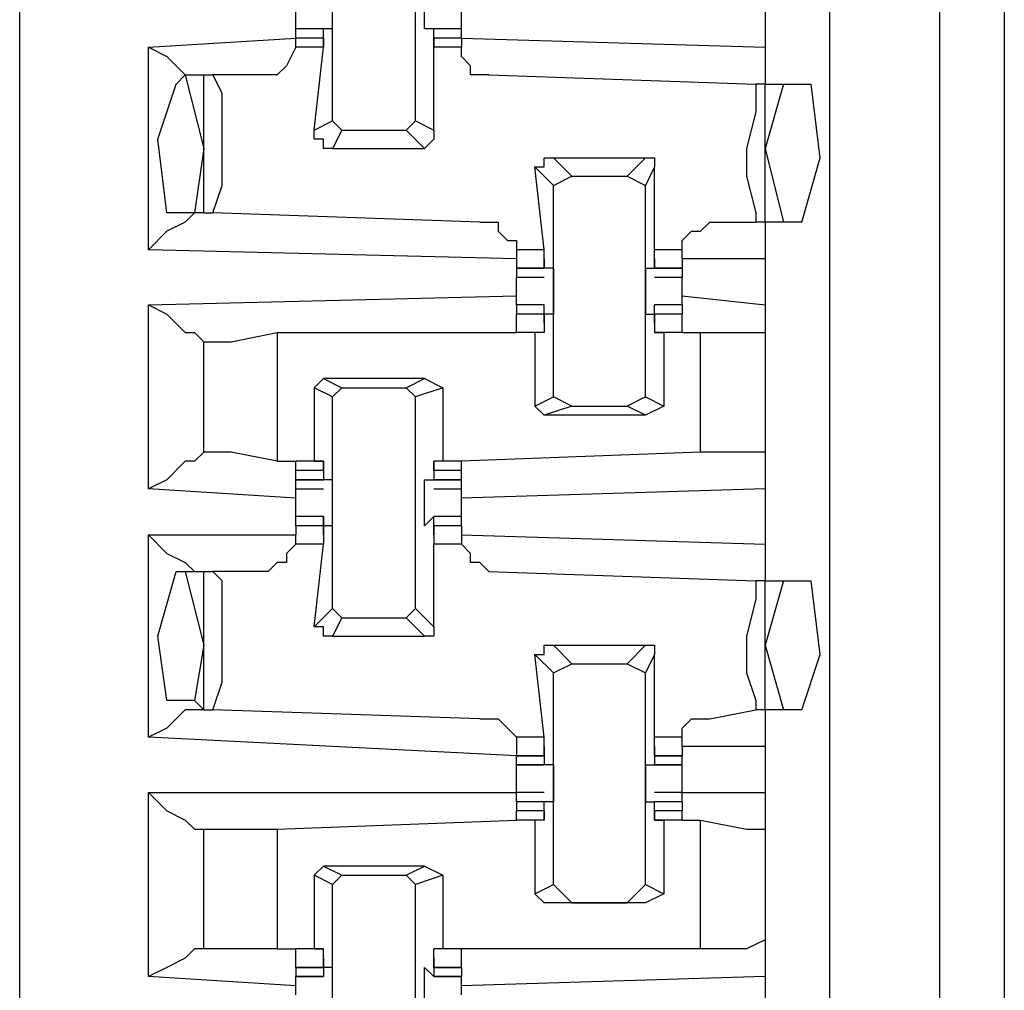
# Model space of a CAD drawing. Extents: x 0 to 4.41, y 0 to 2.94.
# Drawn here: x 2.11 to 2.21, y 1.86 to 1.97 of the extents above; entities that cross this region are included whole.
import ezdxf

# ---------------------------------------------------------------- set-up
doc = ezdxf.new("R2010")
doc.units = 0
doc.header["$MEASUREMENT"] = 0
doc.layers.get('0').update_dxf_attribs({"linetype": 'CONTINUOUS'})

msp = doc.modelspace()

# ---------------------------------------------------------------- linework, layer by layer
for p, q in [((2.10531, 2.43898), (2.10531, 0.51969)), ((2.19193, 2.43012), (2.19193, 0.52756)), ((2.20374, 0.52756), (2.20374, 2.43012)), ((2.21063, 1.98524), (2.21063, 1.83563)), ((2.13878, 1.95472), (2.13878, 1.97835)), ((2.14764, 1.95472), (2.14764, 1.97835)), ((2.18504, 1.96752), (2.18504, 1.9626)), ((2.1378, 1.96457), (2.13484, 1.96457)), ((2.1378, 1.96457), (2.13484, 1.96457)), ((2.13484, 1.96358), (2.13484, 1.96457)), ((2.13878, 1.96457), (2.1378, 1.96457)), ((2.1378, 1.96457), (2.1378, 1.96457)), ((2.1378, 1.96457), (2.1378, 1.96457)), ((2.1378, 1.9626), (2.1378, 1.96457)), ((2.14961, 1.96457), (2.14862, 1.96457)), ((2.14862, 1.96457), (2.14862, 1.96457)), ((2.15256, 1.96457), (2.14961, 1.96457)), ((2.14961, 1.9626), (2.14961, 1.96457)), ((2.14961, 1.96457), (2.14961, 1.96457)), ((2.15256, 1.96457), (2.14961, 1.96457)), ((2.15256, 1.96358), (2.15256, 1.96457)), ((2.11909, 1.9626), (2.13484, 1.96358)), ((2.1378, 1.96358), (2.13484, 1.96358)), ((2.13484, 1.96358), (2.13484, 1.96358)), ((2.1378, 1.96358), (2.13484, 1.96358)), ((2.13484, 1.9626), (2.13484, 1.96358)), ((2.1378, 1.9626), (2.1378, 1.96358)), ((2.1378, 1.96358), (2.1378, 1.96358)), ((2.1378, 1.96358), (2.1378, 1.9626)), ((2.15256, 1.96358), (2.14961, 1.96358)), ((2.14961, 1.96358), (2.14961, 1.9626)), ((2.14961, 1.96358), (2.14961, 1.96358)), ((2.14961, 1.9626), (2.14961, 1.96358)), ((2.15256, 1.96358), (2.14961, 1.96358)), ((2.15256, 1.96358), (2.18504, 1.9626)), ((2.15256, 1.96358), (2.15256, 1.96358)), ((2.15256, 1.96358), (2.15256, 1.9626)), ((2.11909, 1.94094), (2.11909, 1.9626)), ((2.1378, 1.9626), (2.13484, 1.9626)), ((2.13681, 1.95374), (2.1378, 1.9626)), ((2.1378, 1.9626), (2.1378, 1.9626)), ((2.1378, 1.9626), (2.1378, 1.9626)), ((2.14961, 1.95374), (2.14961, 1.9626)), ((2.14961, 1.9626), (2.14961, 1.9626)), ((2.14961, 1.9626), (2.14961, 1.9626)), ((2.15256, 1.9626), (2.14961, 1.9626)), ((2.18504, 1.9626), (2.18504, 1.95866)), ((2.12205, 1.95866), (2.12303, 1.95965)), ((2.12303, 1.95965), (2.125, 1.95965)), ((2.12303, 1.95965), (2.125, 1.95177)), ((2.125, 1.94488), (2.125, 1.95965)), ((2.125, 1.95965), (2.12598, 1.95965)), ((2.13091, 1.95965), (2.12598, 1.95965)), ((2.15551, 1.95965), (2.18406, 1.95866)), ((2.18504, 1.95866), (2.18406, 1.95866)), ((2.18504, 1.95866), (2.18701, 1.95866)), ((2.18701, 1.95866), (2.18504, 1.95177)), ((2.18504, 1.9439), (2.18504, 1.95866)), ((2.18701, 1.95866), (2.18996, 1.95866)), ((2.13681, 1.95374), (2.13878, 1.95472)), ((2.13976, 1.95374), (2.13878, 1.95472)), ((2.14764, 1.95472), (2.14665, 1.95374)), ((2.14764, 1.95472), (2.14961, 1.95374)), ((2.13976, 1.95374), (2.13878, 1.95177)), ((2.13976, 1.95374), (2.14665, 1.95374)), ((2.14862, 1.95177), (2.14665, 1.95374)), ((2.125, 1.95177), (2.12402, 1.94488)), ((2.13878, 1.95177), (2.14862, 1.95177)), ((2.18504, 1.95177), (2.18701, 1.9439)), ((2.1624, 1.95079), (2.16437, 1.94882)), ((2.1624, 1.95079), (2.17224, 1.95079)), ((2.17028, 1.94882), (2.17224, 1.95079)), ((2.1624, 1.94783), (2.16043, 1.9498)), ((2.16142, 1.94094), (2.16043, 1.9498)), ((2.17323, 1.9498), (2.17224, 1.94783)), ((2.17323, 1.94094), (2.17323, 1.9498)), ((2.1624, 1.94783), (2.16437, 1.94882)), ((2.16437, 1.94882), (2.17028, 1.94882)), ((2.17028, 1.94882), (2.17224, 1.94783)), ((2.1624, 1.9252), (2.1624, 1.94783)), ((2.17224, 1.9252), (2.17224, 1.94783)), ((2.12402, 1.94488), (2.12106, 1.94488)), ((2.125, 1.94488), (2.12402, 1.94488)), ((2.125, 1.94488), (2.12598, 1.94488)), ((2.15453, 1.9439), (2.12598, 1.94488)), ((2.17913, 1.9439), (2.18406, 1.9439)), ((2.18504, 1.9439), (2.18406, 1.9439)), ((2.18504, 1.9439), (2.18504, 1.93996)), ((2.18701, 1.9439), (2.18504, 1.9439)), ((2.18898, 1.9439), (2.18701, 1.9439)), ((2.15846, 1.93996), (2.11909, 1.94094)), ((2.16142, 1.94094), (2.15846, 1.94094)), ((2.15846, 1.94094), (2.15846, 1.93996)), ((2.15846, 1.93996), (2.15846, 1.93898)), ((2.16142, 1.93898), (2.16142, 1.94094)), ((2.16142, 1.93996), (2.16142, 1.93898)), ((2.16142, 1.93996), (2.16142, 1.93996)), ((2.16142, 1.93996), (2.16142, 1.93996)), ((2.16142, 1.93996), (2.16142, 1.93898)), ((2.16142, 1.93996), (2.16142, 1.93996)), ((2.17323, 1.93898), (2.17323, 1.94094)), ((2.17618, 1.94094), (2.17323, 1.94094)), ((2.17323, 1.93996), (2.17323, 1.93898)), ((2.17323, 1.93996), (2.17323, 1.93996)), ((2.17323, 1.93996), (2.17323, 1.93996)), ((2.17323, 1.93996), (2.17323, 1.93898)), ((2.17323, 1.93996), (2.17323, 1.93996)), ((2.17618, 1.93996), (2.17618, 1.94094)), ((2.18504, 1.93996), (2.17618, 1.93996)), ((2.17618, 1.93996), (2.17618, 1.93898)), ((2.18504, 1.93996), (2.18504, 1.93504)), ((2.15846, 1.93898), (2.16142, 1.93898)), ((2.16142, 1.93898), (2.15846, 1.93898)), ((2.15846, 1.93898), (2.15846, 1.93898)), ((2.16142, 1.93898), (2.15846, 1.93898)), ((2.15846, 1.93898), (2.15846, 1.93799)), ((2.16142, 1.93898), (2.16142, 1.93898)), ((2.16142, 1.93898), (2.16142, 1.93898)), ((2.1624, 1.93898), (2.16142, 1.93898)), ((2.17224, 1.93898), (2.17323, 1.93898)), ((2.17323, 1.93898), (2.17618, 1.93898)), ((2.17323, 1.93898), (2.17323, 1.93898)), ((2.17323, 1.93898), (2.17323, 1.93898)), ((2.17618, 1.93898), (2.17323, 1.93898)), ((2.17618, 1.93898), (2.17323, 1.93898)), ((2.17618, 1.93898), (2.17618, 1.93799)), ((2.17618, 1.93898), (2.17618, 1.93898)), ((2.15846, 1.93799), (2.16142, 1.93799)), ((2.15846, 1.93701), (2.15846, 1.93799)), ((2.17323, 1.93799), (2.17618, 1.93799)), ((2.17618, 1.93701), (2.17618, 1.93799)), ((2.11909, 1.93504), (2.15846, 1.93602)), ((2.17618, 1.93602), (2.18504, 1.93504)), ((2.11909, 1.91535), (2.11909, 1.93504)), ((2.16142, 1.93504), (2.15846, 1.93504)), ((2.16142, 1.93504), (2.15846, 1.93504)), ((2.15846, 1.93504), (2.15846, 1.93406)), ((2.16142, 1.93406), (2.16142, 1.93504)), ((2.16142, 1.93504), (2.16142, 1.93504)), ((2.16142, 1.93307), (2.16142, 1.93504)), ((2.17618, 1.93504), (2.17323, 1.93504)), ((2.17323, 1.93307), (2.17323, 1.93504)), ((2.17323, 1.93504), (2.17323, 1.93504)), ((2.17323, 1.93406), (2.17323, 1.93504)), ((2.17618, 1.93504), (2.17323, 1.93504)), ((2.17618, 1.93504), (2.17618, 1.93406)), ((2.18504, 1.93504), (2.18504, 1.93209)), ((2.16142, 1.93406), (2.15846, 1.93406)), ((2.16142, 1.93406), (2.15846, 1.93406)), ((2.15846, 1.93209), (2.15846, 1.93406)), ((2.1624, 1.93406), (2.16142, 1.93406)), ((2.16142, 1.93307), (2.16142, 1.93406)), ((2.16142, 1.93406), (2.16142, 1.93209)), ((2.17224, 1.93406), (2.17323, 1.93406)), ((2.17618, 1.93406), (2.17323, 1.93406)), ((2.17323, 1.93406), (2.17323, 1.93209)), ((2.17323, 1.93307), (2.17323, 1.93406)), ((2.17618, 1.93406), (2.17323, 1.93406)), ((2.17618, 1.93209), (2.17618, 1.93406)), ((2.16142, 1.93307), (2.16142, 1.93307)), ((2.16142, 1.93307), (2.16142, 1.93307)), ((2.16142, 1.93307), (2.16142, 1.93307)), ((2.17323, 1.93307), (2.17323, 1.93307)), ((2.17323, 1.93307), (2.17323, 1.93307)), ((2.17323, 1.93307), (2.17323, 1.93307)), ((2.13287, 1.93209), (2.15846, 1.93209)), ((2.13287, 1.93209), (2.13287, 1.91831)), ((2.16043, 1.93209), (2.15846, 1.93209)), ((2.16142, 1.93209), (2.15846, 1.93209)), ((2.16142, 1.93209), (2.16043, 1.93209)), ((2.16043, 1.93209), (2.16043, 1.92421)), ((2.16142, 1.93209), (2.16142, 1.93209)), ((2.17323, 1.93209), (2.17421, 1.93209)), ((2.17323, 1.93209), (2.17323, 1.93209)), ((2.17618, 1.93209), (2.17323, 1.93209)), ((2.17421, 1.93209), (2.17421, 1.92421)), ((2.17618, 1.93209), (2.17421, 1.93209)), ((2.17618, 1.93209), (2.17815, 1.93209)), ((2.17618, 1.93209), (2.17618, 1.93209)), ((2.17815, 1.91929), (2.17815, 1.93209)), ((2.18504, 1.93209), (2.18504, 1.91929)), ((2.125, 1.9311), (2.125, 1.9311)), ((2.125, 1.91929), (2.125, 1.9311)), ((2.1378, 1.92717), (2.13681, 1.92618)), ((2.1378, 1.92717), (2.13976, 1.92618)), ((2.14862, 1.92717), (2.1378, 1.92717)), ((2.14665, 1.92618), (2.14862, 1.92717)), ((2.14862, 1.92717), (2.15059, 1.92618)), ((2.13878, 1.9252), (2.13681, 1.92618)), ((2.13681, 1.92618), (2.13681, 1.91831)), ((2.13878, 1.9252), (2.13976, 1.92618)), ((2.13878, 1.90256), (2.13878, 1.9252)), ((2.13976, 1.92618), (2.14665, 1.92618)), ((2.14665, 1.92618), (2.14764, 1.9252)), ((2.15059, 1.92618), (2.14764, 1.9252)), ((2.14764, 1.90256), (2.14764, 1.9252)), ((2.15059, 1.92618), (2.15059, 1.91831)), ((2.16043, 1.92421), (2.1624, 1.9252)), ((2.16437, 1.92421), (2.1624, 1.9252)), ((2.17224, 1.9252), (2.17028, 1.92421)), ((2.17224, 1.9252), (2.17421, 1.92421)), ((2.16142, 1.92323), (2.16043, 1.92421)), ((2.16437, 1.92421), (2.16142, 1.92323)), ((2.16437, 1.92421), (2.17028, 1.92421)), ((2.17224, 1.92323), (2.17028, 1.92421)), ((2.17421, 1.92421), (2.17224, 1.92323)), ((2.17224, 1.92323), (2.16142, 1.92323)), ((2.125, 1.91929), (2.125, 1.91929)), ((2.17815, 1.91929), (2.15256, 1.91831)), ((2.18504, 1.91929), (2.18504, 1.91535)), ((2.13287, 1.91831), (2.13484, 1.91831)), ((2.13681, 1.91831), (2.13484, 1.91831)), ((2.1378, 1.91831), (2.13484, 1.91831)), ((2.13484, 1.91732), (2.13484, 1.91831)), ((2.13681, 1.91831), (2.1378, 1.91831)), ((2.1378, 1.91831), (2.1378, 1.91831)), ((2.1378, 1.91732), (2.1378, 1.91831)), ((2.1378, 1.91732), (2.1378, 1.91831)), ((2.1378, 1.91831), (2.1378, 1.91634)), ((2.1378, 1.91831), (2.1378, 1.91831)), ((2.14961, 1.91831), (2.14961, 1.91634)), ((2.14961, 1.91732), (2.14961, 1.91831)), ((2.14961, 1.91732), (2.14961, 1.91831)), ((2.14961, 1.91831), (2.14961, 1.91831)), ((2.15059, 1.91831), (2.14961, 1.91831)), ((2.14961, 1.91831), (2.14961, 1.91831)), ((2.15256, 1.91831), (2.14961, 1.91831)), ((2.15256, 1.91831), (2.15059, 1.91831)), ((2.15256, 1.91732), (2.15256, 1.91831)), ((2.1378, 1.91732), (2.13484, 1.91732)), ((2.13484, 1.91634), (2.13484, 1.91732)), ((2.1378, 1.91732), (2.1378, 1.91732)), ((2.1378, 1.91732), (2.1378, 1.91732)), ((2.14961, 1.91732), (2.14961, 1.91732)), ((2.14961, 1.91732), (2.14961, 1.91732)), ((2.15256, 1.91732), (2.14961, 1.91732)), ((2.15256, 1.91634), (2.15256, 1.91732)), ((2.13484, 1.91634), (2.1378, 1.91634)), ((2.13484, 1.91634), (2.13484, 1.91634)), ((2.1378, 1.91634), (2.13484, 1.91634)), ((2.13484, 1.91535), (2.13484, 1.91634)), ((2.1378, 1.91634), (2.1378, 1.91634)), ((2.1378, 1.91634), (2.1378, 1.91634)), ((2.13878, 1.91634), (2.1378, 1.91634)), ((2.14862, 1.91634), (2.14862, 1.91634)), ((2.14862, 1.91634), (2.14961, 1.91634)), ((2.14961, 1.91634), (2.15256, 1.91634)), ((2.14961, 1.91634), (2.14961, 1.91634)), ((2.15256, 1.91634), (2.14961, 1.91634)), ((2.15256, 1.91535), (2.15256, 1.91634)), ((2.15256, 1.91634), (2.15256, 1.91634)), ((2.13484, 1.91437), (2.11909, 1.91535)), ((2.13484, 1.91535), (2.1378, 1.91535)), ((2.13484, 1.91437), (2.13484, 1.91535)), ((2.14961, 1.91535), (2.15256, 1.91535)), ((2.18504, 1.91535), (2.15256, 1.91437)), ((2.15256, 1.91437), (2.15256, 1.91535)), ((2.18504, 1.91535), (2.18504, 1.90945)), ((2.1378, 1.9124), (2.13484, 1.9124)), ((2.1378, 1.9124), (2.13484, 1.9124)), ((2.13484, 1.91142), (2.13484, 1.9124)), ((2.1378, 1.9124), (2.1378, 1.91142)), ((2.1378, 1.9124), (2.1378, 1.9124)), ((2.1378, 1.91043), (2.1378, 1.9124)), ((2.14961, 1.9124), (2.14862, 1.91142)), ((2.15256, 1.9124), (2.14961, 1.9124)), ((2.14961, 1.91043), (2.14961, 1.9124)), ((2.14961, 1.9124), (2.14961, 1.9124)), ((2.15256, 1.9124), (2.14961, 1.9124)), ((2.15256, 1.91142), (2.15256, 1.9124)), ((2.11909, 1.88878), (2.11909, 1.91043)), ((2.11909, 1.91043), (2.13484, 1.91043)), ((2.1378, 1.91142), (2.13484, 1.91142)), ((2.13484, 1.91142), (2.13484, 1.91043)), ((2.1378, 1.91142), (2.13484, 1.91142)), ((2.13484, 1.90945), (2.13484, 1.91043)), ((2.13878, 1.91142), (2.1378, 1.91142)), ((2.1378, 1.91043), (2.1378, 1.91142)), ((2.1378, 1.91142), (2.1378, 1.91142)), ((2.1378, 1.91142), (2.1378, 1.90945)), ((2.1378, 1.91043), (2.1378, 1.91043)), ((2.1378, 1.91043), (2.1378, 1.91043)), ((2.14862, 1.91142), (2.14862, 1.91142)), ((2.15256, 1.91142), (2.14961, 1.91142)), ((2.14961, 1.91142), (2.14961, 1.90945)), ((2.14961, 1.91142), (2.14961, 1.91142)), ((2.14961, 1.91043), (2.14961, 1.91142)), ((2.15256, 1.91142), (2.14961, 1.91142)), ((2.14961, 1.91043), (2.14961, 1.91043)), ((2.14961, 1.91043), (2.14961, 1.91043)), ((2.15256, 1.91142), (2.15256, 1.91043)), ((2.15256, 1.91043), (2.18504, 1.90945)), ((2.15256, 1.91043), (2.15256, 1.90945)), ((2.1378, 1.90945), (2.13484, 1.90945)), ((2.13681, 1.90059), (2.1378, 1.90945)), ((2.14961, 1.90059), (2.14961, 1.90945)), ((2.15256, 1.90945), (2.14961, 1.90945)), ((2.18504, 1.90945), (2.18504, 1.90551)), ((2.12205, 1.9065), (2.12303, 1.9065)), ((2.12303, 1.9065), (2.125, 1.9065)), ((2.12303, 1.9065), (2.125, 1.89862)), ((2.125, 1.89173), (2.125, 1.9065)), ((2.125, 1.9065), (2.12598, 1.9065)), ((2.13091, 1.9065), (2.12598, 1.9065)), ((2.15551, 1.9065), (2.18406, 1.90551)), ((2.18504, 1.90551), (2.18406, 1.90551)), ((2.18504, 1.90551), (2.18701, 1.90551)), ((2.18701, 1.90551), (2.18504, 1.89862)), ((2.18504, 1.89173), (2.18504, 1.90551)), ((2.18701, 1.90551), (2.18996, 1.90551)), ((2.13681, 1.90059), (2.13878, 1.90256)), ((2.13976, 1.90157), (2.13878, 1.90256)), ((2.14764, 1.90256), (2.14665, 1.90157)), ((2.14764, 1.90256), (2.14961, 1.90059)), ((2.13976, 1.90157), (2.13878, 1.89961)), ((2.13976, 1.90157), (2.14665, 1.90157)), ((2.14862, 1.89961), (2.14665, 1.90157)), ((2.13878, 1.89961), (2.14862, 1.89961)), ((2.125, 1.89862), (2.12402, 1.89272)), ((2.1624, 1.89862), (2.16437, 1.89665)), ((2.1624, 1.89862), (2.17224, 1.89862)), ((2.17028, 1.89665), (2.17224, 1.89862)), ((2.18504, 1.89862), (2.18701, 1.89173)), ((2.1624, 1.89567), (2.16043, 1.89764)), ((2.16142, 1.88878), (2.16043, 1.89764)), ((2.17323, 1.89764), (2.17224, 1.89567)), ((2.17323, 1.88878), (2.17323, 1.89764)), ((2.1624, 1.89567), (2.16437, 1.89665)), ((2.16437, 1.89665), (2.17028, 1.89665)), ((2.17028, 1.89665), (2.17224, 1.89567)), ((2.1624, 1.87303), (2.1624, 1.89567)), ((2.17224, 1.87303), (2.17224, 1.89567)), ((2.12402, 1.89272), (2.12106, 1.89272)), ((2.125, 1.89173), (2.12402, 1.89272)), ((2.125, 1.89173), (2.12598, 1.89173)), ((2.15453, 1.89075), (2.12598, 1.89173)), ((2.17913, 1.89075), (2.18406, 1.89173)), ((2.18504, 1.89173), (2.18406, 1.89173)), ((2.18504, 1.89173), (2.18504, 1.8878)), ((2.18701, 1.89173), (2.18504, 1.89173)), ((2.18898, 1.89173), (2.18701, 1.89173)), ((2.15846, 1.88681), (2.11909, 1.88878)), ((2.16142, 1.88878), (2.15846, 1.88878)), ((2.15846, 1.88878), (2.15846, 1.8878)), ((2.16142, 1.88681), (2.16142, 1.88878)), ((2.17323, 1.88681), (2.17323, 1.88878)), ((2.17618, 1.88878), (2.17323, 1.88878)), ((2.17618, 1.8878), (2.17618, 1.88878)), ((2.15846, 1.8878), (2.15846, 1.88681)), ((2.16142, 1.8878), (2.16142, 1.88681)), ((2.16142, 1.8878), (2.16142, 1.8878)), ((2.16142, 1.8878), (2.16142, 1.88583)), ((2.16142, 1.8878), (2.16142, 1.8878)), ((2.17323, 1.8878), (2.17323, 1.88583)), ((2.17323, 1.8878), (2.17323, 1.8878)), ((2.17323, 1.8878), (2.17323, 1.88681)), ((2.17323, 1.8878), (2.17323, 1.8878)), ((2.18504, 1.8878), (2.17618, 1.8878)), ((2.17618, 1.8878), (2.17618, 1.88681)), ((2.18504, 1.8878), (2.18504, 1.88287)), ((2.15846, 1.88681), (2.16142, 1.88681)), ((2.16142, 1.88681), (2.15846, 1.88681)), ((2.15846, 1.88583), (2.15846, 1.88681)), ((2.16142, 1.88681), (2.16142, 1.88681)), ((2.17323, 1.88681), (2.17618, 1.88681)), ((2.17323, 1.88681), (2.17323, 1.88681)), ((2.17618, 1.88681), (2.17323, 1.88681)), ((2.17618, 1.88583), (2.17618, 1.88681)), ((2.15846, 1.88583), (2.16142, 1.88583)), ((2.16142, 1.88583), (2.15846, 1.88583)), ((2.16142, 1.88583), (2.16142, 1.88583)), ((2.16142, 1.88583), (2.16142, 1.88583)), ((2.1624, 1.88583), (2.16142, 1.88583)), ((2.17224, 1.88583), (2.17323, 1.88583)), ((2.17323, 1.88583), (2.17618, 1.88583)), ((2.17323, 1.88583), (2.17323, 1.88583)), ((2.17323, 1.88583), (2.17323, 1.88583)), ((2.17618, 1.88583), (2.17323, 1.88583)), ((2.15846, 1.88287), (2.15846, 1.88386)), ((2.17618, 1.88287), (2.17618, 1.88386)), ((2.11909, 1.86319), (2.11909, 1.88287)), ((2.11909, 1.88287), (2.15846, 1.88287)), ((2.16142, 1.88287), (2.15846, 1.88287)), ((2.15846, 1.88189), (2.15846, 1.88287)), ((2.17618, 1.88287), (2.17323, 1.88287)), ((2.17618, 1.88287), (2.18504, 1.88287)), ((2.17618, 1.88189), (2.17618, 1.88287)), ((2.18504, 1.88287), (2.18504, 1.87894)), ((2.16142, 1.88189), (2.15846, 1.88189)), ((2.15846, 1.88189), (2.15846, 1.88091)), ((2.1624, 1.88189), (2.16142, 1.88189)), ((2.16142, 1.88189), (2.16142, 1.88189)), ((2.16142, 1.88189), (2.16142, 1.88189)), ((2.16142, 1.87992), (2.16142, 1.88189)), ((2.17224, 1.88189), (2.17323, 1.88189)), ((2.17323, 1.87992), (2.17323, 1.88189)), ((2.17323, 1.88189), (2.17323, 1.88189)), ((2.17323, 1.88189), (2.17323, 1.88189)), ((2.17618, 1.88189), (2.17323, 1.88189)), ((2.17618, 1.88189), (2.17618, 1.88091)), ((2.13287, 1.87894), (2.15846, 1.87992)), ((2.16142, 1.88091), (2.15846, 1.88091)), ((2.16142, 1.88091), (2.15846, 1.88091)), ((2.15846, 1.87992), (2.15846, 1.88091)), ((2.16043, 1.87992), (2.15846, 1.87992)), ((2.16142, 1.87992), (2.15846, 1.87992)), ((2.16142, 1.87992), (2.16043, 1.87992)), ((2.16043, 1.87992), (2.16043, 1.87205)), ((2.16142, 1.88091), (2.16142, 1.87992)), ((2.16142, 1.88091), (2.16142, 1.88091)), ((2.16142, 1.88091), (2.16142, 1.88091)), ((2.16142, 1.88091), (2.16142, 1.87992)), ((2.16142, 1.87992), (2.16142, 1.87992)), ((2.16142, 1.87992), (2.16142, 1.87992)), ((2.17618, 1.88091), (2.17323, 1.88091)), ((2.17323, 1.88091), (2.17323, 1.87992)), ((2.17323, 1.88091), (2.17323, 1.88091)), ((2.17323, 1.88091), (2.17323, 1.88091)), ((2.17323, 1.88091), (2.17323, 1.87992)), ((2.17618, 1.88091), (2.17323, 1.88091)), ((2.17323, 1.87992), (2.17421, 1.87992)), ((2.17323, 1.87992), (2.17323, 1.87992)), ((2.17618, 1.87992), (2.17323, 1.87992)), ((2.17323, 1.87992), (2.17323, 1.87992)), ((2.17421, 1.87992), (2.17421, 1.87205)), ((2.17618, 1.87992), (2.17421, 1.87992)), ((2.17618, 1.87992), (2.17618, 1.88091)), ((2.17618, 1.87992), (2.17815, 1.87992)), ((2.17618, 1.87992), (2.17618, 1.87992)), ((2.17815, 1.86614), (2.17815, 1.87992)), ((2.125, 1.87894), (2.125, 1.87894)), ((2.125, 1.86614), (2.125, 1.87894)), ((2.13287, 1.87894), (2.13287, 1.86614)), ((2.18504, 1.87894), (2.18504, 1.86713)), ((2.1378, 1.875), (2.13681, 1.87402)), ((2.1378, 1.875), (2.13976, 1.87402)), ((2.14862, 1.875), (2.1378, 1.875)), ((2.14665, 1.87402), (2.14862, 1.875)), ((2.14862, 1.875), (2.15059, 1.87402)), ((2.13878, 1.87303), (2.13681, 1.87402)), ((2.13681, 1.87402), (2.13681, 1.86614)), ((2.13878, 1.87303), (2.13976, 1.87402)), ((2.13976, 1.87402), (2.14665, 1.87402)), ((2.14665, 1.87402), (2.14764, 1.87303)), ((2.15059, 1.87402), (2.14764, 1.87303)), ((2.15059, 1.87402), (2.15059, 1.86614)), ((2.13878, 1.85039), (2.13878, 1.87303)), ((2.14764, 1.85039), (2.14764, 1.87303)), ((2.16043, 1.87205), (2.1624, 1.87303)), ((2.16437, 1.87106), (2.1624, 1.87303)), ((2.17224, 1.87303), (2.17028, 1.87106)), ((2.17224, 1.87303), (2.17421, 1.87205)), ((2.16142, 1.87106), (2.16043, 1.87205)), ((2.17421, 1.87205), (2.17224, 1.87106)), ((2.16437, 1.87106), (2.16142, 1.87106)), ((2.17224, 1.87106), (2.16142, 1.87106)), ((2.16437, 1.87106), (2.17028, 1.87106)), ((2.17224, 1.87106), (2.17028, 1.87106)), ((2.18504, 1.86713), (2.18504, 1.86319)), ((2.125, 1.86614), (2.125, 1.86614)), ((2.13287, 1.86614), (2.13484, 1.86614)), ((2.13681, 1.86614), (2.13484, 1.86614)), ((2.1378, 1.86614), (2.13484, 1.86614)), ((2.13484, 1.86417), (2.13484, 1.86614)), ((2.13681, 1.86614), (2.1378, 1.86614)), ((2.1378, 1.86614), (2.1378, 1.86614)), ((2.1378, 1.86417), (2.1378, 1.86614)), ((2.1378, 1.86516), (2.1378, 1.86417)), ((2.1378, 1.86516), (2.1378, 1.86516)), ((2.1378, 1.86516), (2.1378, 1.86319)), ((2.1378, 1.86516), (2.1378, 1.86516)), ((2.14961, 1.86417), (2.14961, 1.86614)), ((2.14961, 1.86614), (2.14961, 1.86614)), ((2.15059, 1.86614), (2.14961, 1.86614)), ((2.15256, 1.86614), (2.14961, 1.86614)), ((2.14961, 1.86516), (2.14961, 1.86319)), ((2.14961, 1.86516), (2.14961, 1.86516)), ((2.14961, 1.86516), (2.14961, 1.86417)), ((2.14961, 1.86516), (2.14961, 1.86516)), ((2.15256, 1.86614), (2.15059, 1.86614)), ((2.17815, 1.86614), (2.15256, 1.86614)), ((2.15256, 1.86417), (2.15256, 1.86614)), ((2.13484, 1.86417), (2.1378, 1.86417)), ((2.1378, 1.86417), (2.13484, 1.86417)), ((2.13484, 1.86417), (2.13484, 1.86319)), ((2.1378, 1.86417), (2.1378, 1.86417)), ((2.1378, 1.86417), (2.1378, 1.86319)), ((2.13878, 1.86417), (2.1378, 1.86417)), ((2.14862, 1.86417), (2.14862, 1.86417)), ((2.14862, 1.86417), (2.14961, 1.86319)), ((2.14961, 1.86417), (2.15256, 1.86417)), ((2.14961, 1.86417), (2.14961, 1.86417)), ((2.15256, 1.86417), (2.14961, 1.86417)), ((2.15256, 1.86417), (2.15256, 1.86319)), ((2.13484, 1.8622), (2.11909, 1.86319)), ((2.13484, 1.86319), (2.1378, 1.86319)), ((2.1378, 1.86319), (2.13484, 1.86319)), ((2.1378, 1.86319), (2.1378, 1.86319)), ((2.14961, 1.86319), (2.15256, 1.86319)), ((2.14961, 1.86319), (2.14961, 1.86319)), ((2.15256, 1.86319), (2.14961, 1.86319)), ((2.18504, 1.86319), (2.15256, 1.8622)), ((2.18504, 1.86319), (2.18504, 1.85728))]:
    msp.add_line(p, q)
for points in [[(2.13878, 1.96457), (2.13878, 1.96654), (2.13878, 1.9685)], [(2.14862, 1.96457), (2.14862, 1.96654), (2.14862, 1.9685)], [(2.13484, 1.96457), (2.13484, 1.96555), (2.13484, 1.96654)], [(2.15256, 1.96457), (2.15256, 1.96555), (2.15256, 1.96654)], [(2.11909, 1.9626), (2.12106, 1.96161), (2.12303, 1.95965), (2.12402, 1.95965), (2.125, 1.95965)], [(2.13484, 1.9626), (2.13386, 1.96063), (2.13287, 1.95965), (2.13189, 1.95965), (2.13091, 1.95965)], [(2.15551, 1.95965), (2.15453, 1.95965), (2.15354, 1.95965), (2.15354, 1.96063), (2.15256, 1.96161), (2.15256, 1.9626)], [(2.12598, 1.94488), (2.12697, 1.94783), (2.12697, 1.95079), (2.12697, 1.95472), (2.12697, 1.95768), (2.12598, 1.95965)], [(2.12106, 1.94488), (2.12008, 1.95276), (2.12205, 1.95866)], [(2.18406, 1.95866), (2.18406, 1.95571), (2.18307, 1.95177), (2.18307, 1.94882), (2.18406, 1.94488), (2.18406, 1.9439)], [(2.18898, 1.9439), (2.19094, 1.95079), (2.18996, 1.95866)], [(2.13878, 1.95177), (2.1378, 1.95177), (2.1378, 1.95276), (2.13681, 1.95276), (2.13681, 1.95374)], [(2.14961, 1.95374), (2.14961, 1.95276), (2.14862, 1.95177)], [(2.16043, 1.9498), (2.16142, 1.9498), (2.16142, 1.95079), (2.1624, 1.95079)], [(2.17224, 1.95079), (2.17323, 1.95079), (2.17323, 1.9498)], [(2.125, 1.94488), (2.12402, 1.94488), (2.12303, 1.9439), (2.12106, 1.94291), (2.11909, 1.94094)], [(2.15453, 1.9439), (2.15551, 1.9439), (2.1565, 1.9439), (2.1565, 1.94291), (2.15748, 1.94193), (2.15846, 1.94193), (2.15846, 1.94094)], [(2.17618, 1.94094), (2.17618, 1.94193), (2.17717, 1.94291), (2.17815, 1.94291), (2.17913, 1.9439)], [(2.1624, 1.93898), (2.1624, 1.93701), (2.1624, 1.93406)], [(2.17224, 1.93898), (2.17224, 1.93701), (2.17224, 1.93406)], [(2.15846, 1.93504), (2.15846, 1.93602), (2.15846, 1.93701)], [(2.17618, 1.93504), (2.17618, 1.93602), (2.17618, 1.93701)], [(2.11909, 1.93504), (2.12106, 1.93406), (2.12303, 1.93209), (2.12402, 1.93209), (2.125, 1.9311)], [(2.125, 1.9311), (2.12795, 1.9311), (2.13287, 1.93209)], [(2.17815, 1.93209), (2.18307, 1.93209), (2.18504, 1.93209)], [(2.125, 1.91929), (2.12402, 1.91831), (2.12303, 1.91831), (2.12106, 1.91634), (2.11909, 1.91535)], [(2.13287, 1.91831), (2.12795, 1.91929), (2.125, 1.91929)], [(2.18504, 1.91929), (2.18307, 1.91929), (2.17815, 1.91929)], [(2.13878, 1.91142), (2.13878, 1.91437), (2.13878, 1.91634)], [(2.14862, 1.91142), (2.14862, 1.91437), (2.14862, 1.91634)], [(2.13484, 1.9124), (2.13484, 1.91339), (2.13484, 1.91437)], [(2.15256, 1.9124), (2.15256, 1.91339), (2.15256, 1.91437)], [(2.11909, 1.91043), (2.12106, 1.90846), (2.12303, 1.90748), (2.12402, 1.9065), (2.125, 1.9065)], [(2.13484, 1.90945), (2.13386, 1.90846), (2.13386, 1.90748), (2.13287, 1.90748), (2.13189, 1.9065), (2.13091, 1.9065)], [(2.15551, 1.9065), (2.15453, 1.90748), (2.15354, 1.90748), (2.15354, 1.90846), (2.15256, 1.90945)], [(2.12106, 1.89272), (2.12008, 1.89961), (2.12205, 1.9065)], [(2.12598, 1.89173), (2.12697, 1.89469), (2.12697, 1.89862), (2.12697, 1.90256), (2.12697, 1.90551), (2.12598, 1.9065)], [(2.18406, 1.90551), (2.18406, 1.90354), (2.18307, 1.89961), (2.18307, 1.89567), (2.18406, 1.89272), (2.18406, 1.89173)], [(2.18898, 1.89173), (2.19094, 1.89764), (2.18996, 1.90551)], [(2.13878, 1.89961), (2.1378, 1.89961), (2.1378, 1.90059), (2.13681, 1.90059)], [(2.14961, 1.90059), (2.14961, 1.89961), (2.14862, 1.89961)], [(2.16043, 1.89764), (2.16142, 1.89764), (2.16142, 1.89862), (2.1624, 1.89862)], [(2.17224, 1.89862), (2.17323, 1.89862), (2.17323, 1.89764)], [(2.125, 1.89173), (2.12402, 1.89173), (2.12303, 1.89173), (2.12106, 1.88976), (2.11909, 1.88878)], [(2.15453, 1.89075), (2.15551, 1.89075), (2.1565, 1.89075), (2.15748, 1.88976), (2.15846, 1.88878)], [(2.17618, 1.88878), (2.17618, 1.88976), (2.17717, 1.89075), (2.17815, 1.89075), (2.17913, 1.89075)], [(2.15846, 1.88386), (2.15846, 1.88484), (2.15846, 1.88583)], [(2.1624, 1.88583), (2.1624, 1.88386), (2.1624, 1.88189)], [(2.17224, 1.88583), (2.17224, 1.88386), (2.17224, 1.88189)], [(2.17618, 1.88386), (2.17618, 1.88484), (2.17618, 1.88583)], [(2.11909, 1.88287), (2.12106, 1.88091), (2.12303, 1.87992), (2.12402, 1.87894), (2.125, 1.87894)], [(2.17815, 1.87992), (2.18307, 1.87894), (2.18504, 1.87894)], [(2.125, 1.87894), (2.12795, 1.87894), (2.13287, 1.87894)], [(2.18504, 1.86713), (2.18307, 1.86614), (2.17815, 1.86614)], [(2.125, 1.86614), (2.12402, 1.86614), (2.12303, 1.86516), (2.12106, 1.86417), (2.11909, 1.86319)], [(2.13287, 1.86614), (2.12795, 1.86614), (2.125, 1.86614)], [(2.13878, 1.85925), (2.13878, 1.86122), (2.13878, 1.86417)], [(2.14862, 1.85925), (2.14862, 1.86122), (2.14862, 1.86417)], [(2.13484, 1.86122), (2.13484, 1.8622), (2.13484, 1.86319)], [(2.15256, 1.86122), (2.15256, 1.8622), (2.15256, 1.86319)]]:
    msp.add_lwpolyline(points)

doc.saveas('drawing.dxf')
